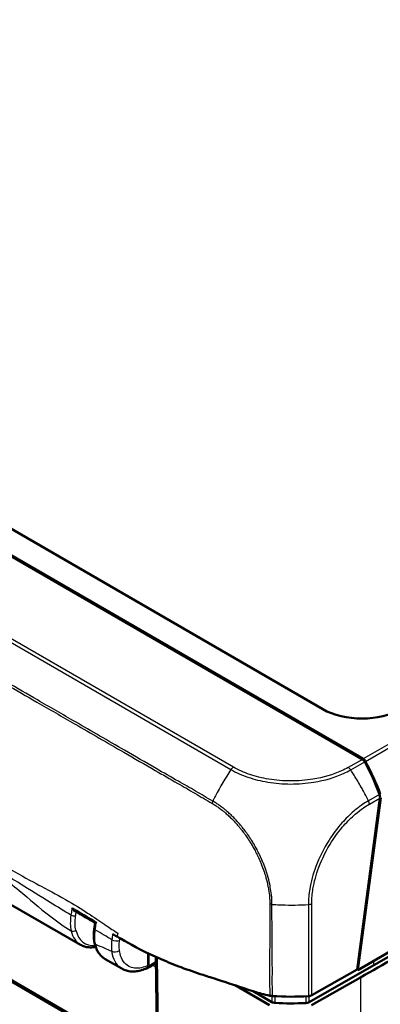
# Model space of a CAD drawing. Units: millimetres. Extents: x 1 to 840, y 1 to 593.
# Drawn here: x 76 to 92, y 45 to 90 of the extents above; entities that cross this region are included whole.
import ezdxf

# ---------------------------------------------------------------- set-up
doc = ezdxf.new("R2010")
doc.units = ezdxf.units.MM
doc.layers.add('Sichtbar (ISO)', color=7, linetype='Continuous', lineweight=50)
doc.layers.add('Sichtbar schmal (ISO)', color=1, linetype='Continuous', lineweight=25)

msp = doc.modelspace()

# ---------------------------------------------------------------- linework, layer by layer
at = {"layer": 'Sichtbar (ISO)'}
for p, q in [((163.9035766, 88.8228093), (91.4063652, 46.9665247)), ((162.832762, 88.00045), (92.1236265, 47.1765116)), ((89.8271808, 58.664891), (53.3322205, 79.7352661)), ((71.8377294, 67.8283266), (91.1752984, 56.663776)), ((71.8620955, 67.8550837), (91.4617211, 56.5392346)), ((52.2110191, 60.0999604), (82.4136357, 42.6624715)), ((91.1752984, 56.663776), (91.610909, 56.4122761)), ((91.4561591, 56.501621), (91.4617211, 56.5392346)), ((91.4617211, 56.5392346), (91.6461963, 56.4327278)), ((91.3184168, 55.5701101), (91.3184276, 55.5701835)), ((91.3769354, 46.9907145), (92.3977132, 54.6742023)), ((92.4330539, 54.6945043), (91.4063652, 46.9665247)), ((75.8174622, 49.9094301), (78.954637, 48.0981814)), ((88.852562, 49.8860116), (88.8527881, 49.885881)), ((81.9892556, 47.1699256), (81.9891515, 47.7160683)), ((82.0069333, 47.160044), (82.0068288, 47.7076547)), ((80.0601029, 47.4599404), (80.8079021, 47.0281983)), ((82.3396981, 47.5540202), (82.4276764, 41.7335711)), ((92.1236265, 47.1765116), (89.2179761, 45.5279602)), ((89.3384238, 45.8338378), (91.3769354, 46.9907145)), ((91.4063652, 46.9665247), (91.3706478, 46.9871462)), ((91.5215623, 46.6325582), (89.3300981, 45.3892079)), ((87.4313249, 45.3939913), (85.8964526, 46.2801503)), ((87.5455399, 45.5321734), (86.6983861, 46.0212779))]:
    msp.add_line(p, q, dxfattribs=at)
for centre, major_axis, ratio, start_param, end_param in [((91.5925251, 59.6897117), (2.5, 0), 0.5789338335, 3.9283603449, 5.4964176159), ((91.5794706, 56.1903103), (-0.08393, 0.2377971), 0.6675180457, 4.9474996618, 5.6208097598), ((91.6150258, 56.2106074), (0.084086, -0.2379349), 0.6665317138, 1.8053837699, 2.4795404073), ((87.6700126, 53.0036469), (2.517557, -7.133922), 0.6675120397, 1.5920007794, 1.8059717112), ((87.7086592, 53.0259179), (2.5225789, -7.1380464), 0.6665317138, 1.5916273642, 1.8053837699), ((92.2206173, 54.7739895), (-0.08393, 0.2377971), 0.6675180457, 4.0602550486, 4.7335286497), ((-83.6989642, 149.5930853), (-250, 0), 0.5773942375, 2.3474297677, 2.356156414), ((88.4208341, 50.1005639), (7.5, 0), 0.5773502692, 4.5983345524, 4.8149613677), ((88.4129397, 49.655971), (-7.25, 0), 0.5773502692, 1.4719742848, 1.6608917167), ((89.1631795, 45.9367876), (0.2500001, -0.0000029), 0.5774014945, 4.8149726013, 5.4891619901)]:
    msp.add_ellipse(centre, major_axis=major_axis, ratio=ratio, start_param=start_param, end_param=end_param, dxfattribs=at)
for points, knots in [([(78.5787929, 49.7571301), (78.579024, 49.7566021), (78.5792563, 49.7560746), (78.5886666, 49.7348284), (78.5996867, 49.7145938), (78.6241725, 49.6778006), (78.6376547, 49.6608609), (78.665941, 49.6323576), (78.6807409, 49.6203127), (78.6961845, 49.6113666)], [-0.057327033364, -0.057327033364, -0.057327033364, -0.057327033364, -0.056983070648, -0.056983070648, -0.043463299872, -0.043463299872, -0.030622306876, -0.030622306876, -0.018763416402, -0.018763416402, -0.018763416402, -0.018763416402]), ([(78.6961845, 49.6113668), (78.7575848, 49.5757926), (78.8189208, 49.5401638), (78.9414642, 49.4687919), (79.0026716, 49.4330486), (79.1249638, 49.3614468), (79.1860487, 49.3255883), (79.3081091, 49.2537604), (79.3690847, 49.217791), (79.4906599, 49.1459221), (79.55126, 49.110023), (79.6118313, 49.0740825)], [8.39617163918, 8.39617163918, 8.39617163918, 8.39617163918, 8.44842428203, 8.44842428203, 8.50067692489, 8.50067692489, 8.55292956775, 8.55292956775, 8.6051822106, 8.6051822106, 8.6571878522, 8.6571878522, 8.6571878522, 8.6571878522]), ([(79.6119807, 49.0750748), (79.6095121, 49.0586817), (79.6070418, 49.0422881), (79.6020976, 49.0094961), (79.5996236, 48.9930977), (79.5946736, 48.9602888), (79.5921987, 48.9438844), (79.5872487, 48.9110754), (79.5847737, 48.894671), (79.5798237, 48.861862), (79.5773487, 48.8454576), (79.5748737, 48.8290531)], [0.066258197727, 0.066258197727, 0.066258197727, 0.066258197727, 0.07747601604, 0.07747601604, 0.088693834353, 0.088693834353, 0.099911652666, 0.099911652666, 0.11112947098, 0.11112947098, 0.122347289293, 0.122347289293, 0.122347289293, 0.122347289293]), ([(79.6119789, 49.075074), (79.6121751, 49.0763771), (79.6136794, 49.0782512), (79.6202608, 49.0842098), (79.626984, 49.0889923), (79.6446556, 49.1002565), (79.6559153, 49.1068874), (79.6691565, 49.1142675), (79.6694939, 49.1144553), (79.6698325, 49.1146435)], [-0.033779934888, -0.033779934888, -0.033779934888, -0.033779934888, -0.02587595237, -0.02587595237, -0.01324590516, -0.01324590516, 0, 0, 0.000345142704, 0.000345142704, 0.000345142704, 0.000345142704]), ([(79.5748737, 48.8290531), (79.567984, 48.7833879), (79.5625039, 48.7380061), (79.5544646, 48.6481915), (79.5519057, 48.6037595), (79.5497695, 48.5162139), (79.5501873, 48.4731396), (79.5540548, 48.3882396), (79.5575084, 48.3464578), (79.5675068, 48.2645883), (79.5740516, 48.2245009), (79.5821485, 48.1854289)], [0, 0, 0, 0, 0.0292506625, 0.0292506625, 0.058501325, 0.058501325, 0.08775198751, 0.08775198751, 0.11700265001, 0.11700265001, 0.14625331251, 0.14625331251, 0.14625331251, 0.14625331251]), ([(79.5821485, 48.1854289), (79.5953749, 48.1216046), (79.6123181, 48.0600844), (79.6537734, 47.9424917), (79.678289, 47.8864168), (79.734944, 47.7806792), (79.7670899, 47.7310171), (79.8388244, 47.6392447), (79.8784189, 47.5971413), (79.9644305, 47.5217029), (80.0108453, 47.4883793), (80.0601029, 47.4599404)], [0.20915795085, 0.20915795085, 0.20915795085, 0.20915795085, 0.32440599336, 0.32440599336, 0.43965403587, 0.43965403587, 0.55490207838, 0.55490207838, 0.67015012089, 0.67015012089, 0.7853981634, 0.7853981634, 0.7853981634, 0.7853981634]), ([(84.4567868, 46.7450205), (84.1098974, 46.8585478), (83.8084763, 46.9619955), (83.1704613, 47.2020578), (82.8656236, 47.3250497), (81.8445247, 47.7657971), (81.3416486, 48.0375635), (80.9295282, 48.2727557)], [-0.63448882716, -0.63448882716, -0.63448882716, -0.63448882716, -0.4843831375, -0.4843831375, -0.34692386042, -0.34692386042, -0.000001, -0.000001, -0.000001, -0.000001]), ([(79.6319773, 48.0043307), (79.6108964, 48.000171), (79.5898717, 47.9965693), (79.4860214, 47.981542), (79.4041967, 47.978475), (79.2584503, 47.9904355), (79.1938378, 48.0025288), (79.0697812, 48.0403109), (79.0103587, 48.0660105), (78.954637, 48.0981814)], [5.03561233671, 5.03561233671, 5.03561233671, 5.03561233671, 5.0756598595, 5.0756598595, 5.23408229682, 5.23408229682, 5.3659347203, 5.3659347203, 5.49778714378, 5.49778714378, 5.49778714378, 5.49778714378]), ([(81.9498901, 47.0421782), (82.0712223, 47.10161), (82.190751, 47.1762331), (82.319102, 47.2730931), (82.3314003, 47.2825505), (82.3436563, 47.2921515)], [-1.6544632104, -1.6544632104, -1.6544632104, -1.6544632104, -1.42829032428, -1.42829032428, -1.40423661746, -1.40423661746, -1.40423661746, -1.40423661746]), ([(81.9312891, 47.0517395), (81.854668, 47.0154998), (81.7773771, 46.9851472), (81.6223211, 46.9374056), (81.5445435, 46.9200155), (81.3896152, 46.8995834), (81.3124461, 46.8965543), (81.1605647, 46.9063012), (81.0858498, 46.9191114), (80.9418536, 46.9613668), (80.8726125, 46.9908378), (80.8079021, 47.0281984)], [4.79465832605, 4.79465832605, 4.79465832605, 4.79465832605, 4.93528409127, 4.93528409127, 5.0759098565, 5.0759098565, 5.21653562172, 5.21653562172, 5.35716138694, 5.35716138694, 5.49778715217, 5.49778715217, 5.49778715217, 5.49778715217]), ([(82.0069333, 47.160044), (82.0069384, 47.1332503), (82.0024121, 47.1093238), (81.9848135, 47.0699752), (81.9719265, 47.0549057), (81.9394481, 47.0357075), (81.9201936, 47.0317215), (81.8970457, 47.0337419), (81.8951113, 47.0339572), (81.8931642, 47.0342198)], [0, 0, 0, 0, 0.019691406388, 0.019691406388, 0.039338354857, 0.039338354857, 0.058909997855, 0.058909997855, 0.06068103705, 0.06068103705, 0.06068103705, 0.06068103705]), ([(81.9892556, 47.1699256), (81.9892608, 47.1431474), (81.9847379, 47.1192359), (81.9671513, 47.0799449), (81.9542845, 47.06491), (81.9358441, 47.0540225), (81.9335932, 47.0528293), (81.9312891, 47.0517395)], [0, 0, 0, 0, 0.019680025408, 0.019680025408, 0.039291494118, 0.039291494118, 0.041941288186, 0.041941288186, 0.041941288186, 0.041941288186]), ([(87.0753156, 45.9003931), (86.980238, 45.930891), (86.8717103, 45.9656054), (86.4609443, 46.0975332), (86.2876842, 46.1537973), (85.9282721, 46.2698802), (85.4546544, 46.4228667), (84.8326079, 46.6233691), (84.6861543, 46.6699549), (84.4567868, 46.7450205)], [-1.0613572369, -1.0613572369, -1.0613572369, -1.0613572369, -0.7990802947, -0.7990802947, -0.2409484325, -0.2409484325, -0.1491985558, -0.1491985558, -0.000001, -0.000001, -0.000001, -0.000001]), ([(87.4485857, 45.8160893), (87.4675577, 45.811631), (87.4870342, 45.8079244), (87.5267362, 45.8020635), (87.5469165, 45.7999171), (87.5672793, 45.7985704)], [-0.024587574543, -0.024587574543, -0.024587574543, -0.024587574543, -0.012297548435, -0.012297548435, 0, 0, 0, 0]), ([(87.6976455, 45.4906037), (87.6691091, 45.4922372), (87.6412711, 45.4966933), (87.5894329, 45.5108605), (87.5658171, 45.5204664), (87.5455399, 45.5321734)], [0, 0, 0, 0, 0.017205792162, 0.017205792162, 0.034411583863, 0.034411583863, 0.034411583863, 0.034411583863]), ([(89.2179761, 45.5279602), (89.1975227, 45.5163558), (89.1737626, 45.5068693), (89.1217122, 45.4929638), (89.093808, 45.4886481), (89.065248, 45.4871585)], [0, 0, 0, 0, 0.017205789127, 0.017205789127, 0.034411583863, 0.034411583863, 0.034411583863, 0.034411583863])]:
    msp.add_open_spline(points, degree=3, knots=knots, dxfattribs=at)
for points in [[(80.5712281, 48.4796744), (80.5135854, 48.5131918), (80.4551602, 48.5472376), (80.3957232, 48.5819253)], [(80.5712281, 48.4796744), (80.5752972, 48.4773083), (80.5793658, 48.4749429), (80.5834337, 48.4725783)], [(80.5834337, 48.4725783), (80.5893009, 48.4691678), (80.595167, 48.4657587), (80.6010315, 48.4623514)], [(80.9295282, 48.2727557), (80.8338958, 48.327332), (80.7240733, 48.3908624), (80.6010315, 48.4623514)], [(87.0753156, 45.9003931), (87.1940638, 45.8741965), (87.3297863, 45.844006), (87.4485857, 45.8160893)]]:
    msp.add_open_spline(points, degree=3, dxfattribs=at)
at = {"layer": 'Sichtbar schmal (ISO)'}
for p, q in [((161.6497676, 96.8493086), (91.6461963, 56.4327278)), ((91.7497281, 56.3204242), (161.7669375, 96.744879)), ((48.7153991, 77.3105487), (85.7048579, 55.9546747)), ((85.8152088, 56.0630413), (48.826874, 77.4182663)), ((82.4123735, 42.7459777), (52.2627891, 60.1528484)), ((91.610909, 56.4122761), (90.9742437, 56.0509618)), ((91.0824768, 55.9416304), (91.7142859, 56.3001888)), ((92.3775415, 54.8350284), (91.880328, 54.5528545)), ((91.9196391, 54.4028902), (92.3977132, 54.6742023)), ((89.1837032, 49.9001988), (89.1887787, 45.7931957)), ((89.3384238, 45.8338378), (89.3333491, 49.9401937)), ((82.5008779, 41.63351), (82.4118735, 47.5218425)), ((92.1236265, 47.1765116), (92.1221038, 47.3797566)), ((82.192438, 47.1824899), (82.3466598, 47.0934499)), ((91.5215623, 46.6325582), (91.5215623, 40.059759))]:
    msp.add_line(p, q, dxfattribs=at)
for centre, major_axis, ratio, start_param, end_param in [((88.9944333, 53.0940433), (-3.7152961, -6.5151862), 0.57369355, 4.5980837532, 4.7813388977), ((85.8152088, 55.8589171), (0.125, 0.2165064), 0.5773502692, 0.7853981634, 1.4595548008), ((90.9740921, 55.8469267), (-0.1216284, 0.2184183), 0.5668275682, 4.8357850815, 5.5066573054), ((87.8033075, 53.0792932), (-3.7002826, 6.5234846), 0.5724898196, 4.8190278563, 4.8290022781), ((87.8033075, 53.0792932), (-3.7002826, 6.5234846), 0.5724898196, 4.8059153665, 4.8190278563), ((87.8033075, 53.0792932), (-3.7002826, 6.5234846), 0.5724898196, 4.7913758036, 4.8059153665), ((87.8033075, 53.0792932), (-3.7002826, 6.5234846), 0.5724898196, 4.7085139785, 4.7913758036), ((88.9944333, 53.0940433), (-3.7152961, -6.5151862), 0.57369355, 4.7813388977, 4.7943319862), ((87.8033075, 53.0792932), (-3.7002826, 6.5234846), 0.5724898196, 4.7041950169, 4.7085139785), ((87.8033075, 53.0792932), (-3.7002826, 6.5234846), 0.5724898196, 4.6908574228, 4.7041950169), ((87.8033075, 53.0792932), (-3.7002826, 6.5234846), 0.5724898196, 4.6518971447, 4.6908574228), ((87.8033075, 53.0792932), (-3.7002826, 6.5234846), 0.5724898196, 4.6149267751, 4.6518971447), ((88.9944333, 53.0940433), (-3.7152961, -6.5151862), 0.57369355, 4.8012179599, 4.8162278969), ((88.9944333, 53.0940433), (-3.7152961, -6.5151862), 0.57369355, 4.7943319862, 4.8012179599), ((91.7443974, 54.5037298), (0.123392, -0.2174268), 0.5723669551, 0.8005155265, 1.47258266), ((88.4158247, 54.1540941), (-7.5000058, 0.0295687), 0.5699002027, 1.4571682584, 1.5034539976), ((88.4158247, 54.1540941), (-7.5000058, 0.0295687), 0.5699002027, 1.5164717147, 1.675701772), ((89.1582764, 50.0399282), (0.2499923, -0.0019575), 0.5602854051, 4.8214666452, 5.4926099334), ((88.4158247, 54.1540941), (-7.5000058, 0.0295687), 0.5699002027, 1.5034539976, 1.5164717147), ((78.6298096, 49.4605349), (-0.1481315, 0.0236018), 0.4487838615, 0.8700937716, 2.4465696916), ((78.6400127, 48.8073106), (-0.1459458, -0.0346384), 0.6983923372, 0.6356771239, 2.2149540296), ((80.0704738, 50.052029), (-1.1113571, -1.956413), 0.5726288654, 5.7318143684, 6.2791786609), ((80.1774614, 49.9913284), (1.0363643, 1.8265036), 0.5722902055, 2.5899405316, 3.5263676352), ((79.7231951, 48.8066753), (-0.1483214, 0.0223778), 0.4611019824, 0, 0.8576599328), ((79.7290279, 48.2158668), (-0.1468793, -0.0304379), 0.6835991266, 0, 0.6554996425), ((81.1942661, 49.4032072), (1.1388482, 1.9405397), 0.5820333658, 2.5694917719, 3.1457319844), ((80.535233, 48.3889574), (-0.247603, 0.0345366), 0.4710900735, 0.8554108143, 2.4204882437), ((80.5295192, 47.9387499), (-0.2477575, -0.0334098), 0.6527401912, 0.7026033639, 2.2647611313), ((82.135381, 48.8616359), (-0.9870107, -1.7395289), 0.5722913154, 0.6893528539, 0.9293992652)]:
    msp.add_ellipse(centre, major_axis=major_axis, ratio=ratio, start_param=start_param, end_param=end_param, dxfattribs=at)
for points, knots in [([(47.8573018, 75.8026558), (47.8575762, 75.8024928), (47.8578505, 75.8023299), (48.2431952, 75.5735237), (48.6310669, 75.3673565), (49.476693, 74.8773021), (49.9397407, 74.6036349), (51.1070207, 73.9303536), (51.8099334, 73.5246539), (53.5829819, 72.5006704), (54.6530122, 71.882376), (55.7946635, 71.2230402), (55.8677857, 71.1808104), (57.4946779, 70.2412488), (59.0487454, 69.3438986), (61.7986801, 67.7561272), (62.9940026, 67.0659925), (64.9122179, 65.9584856), (65.6350188, 65.5411675), (67.0295376, 64.7360417), (67.701245, 64.3482391), (69.4455339, 63.3411953), (70.518005, 62.7220178), (72.4158487, 61.6263509), (73.2411948, 61.1498716), (74.5802676, 60.3768583), (75.0940766, 60.0802601), (76.0698664, 59.5170088), (76.5318777, 59.2503355), (77.5594244, 58.6572641), (78.1251078, 58.3308154), (79.4271521, 57.5795218), (80.1634288, 57.1547156), (81.3697923, 56.4581647), (81.8406533, 56.1861544), (82.6463382, 55.7205449), (82.9821321, 55.5277288), (83.5769884, 55.1903153), (83.8344014, 55.0431303), (84.3441307, 54.7423394), (84.596554, 54.5870424), (84.857333, 54.4406537)], [-12.6089874068, -12.6089874068, -12.6089874068, -12.6089874068, -12.6087551669, -12.6087551669, -12.2827735338, -12.2827735338, -11.8891446492, -11.8891446492, -11.2917801682, -11.2917801682, -10.3849521938, -10.3849521938, -10.3228928713, -10.3228928713, -9.0041536152, -9.0041536152, -7.9897388029, -7.9897388029, -7.376445669, -7.376445669, -6.8065117892, -6.8065117892, -5.8963371634, -5.8963371634, -5.1962028358, -5.1962028358, -4.760151296, -4.760151296, -4.3679233792, -4.3679233792, -3.888053355, -3.888053355, -3.2639891951, -3.2639891951, -2.8637304028, -2.8637304028, -2.5799882085, -2.5799882085, -2.3618066045, -2.3618066045, -2.1443588139, -2.1443588139, -2.1443588139, -2.1443588139]), ([(84.8919788, 54.5391697), (84.6323545, 54.6832001), (84.3790051, 54.8380352), (83.8676402, 55.1378148), (83.6095073, 55.2844684), (83.0141804, 55.6202513), (82.678786, 55.8121062), (81.8729258, 56.2767227), (81.402039, 56.5485667), (80.1957028, 57.2451683), (79.459526, 57.6704363), (78.1576355, 58.4224337), (77.5920129, 58.7491589), (76.5645483, 59.3426242), (76.1025672, 59.6094434), (75.1268308, 60.1729526), (74.6130437, 60.4696573), (73.2740168, 61.2428943), (72.4486881, 61.7194589), (70.5508721, 62.8152629), (69.4784079, 63.4344757), (67.7341255, 64.4415539), (67.0624194, 64.8293636), (65.6679007, 65.6344894), (64.9450979, 66.0517997), (63.0268733, 67.1592668), (61.8315411, 67.8493597), (59.0815533, 69.4368948), (57.5274346, 70.3340129), (55.9004112, 71.2729905), (55.8272829, 71.3151933), (54.685534, 71.9740955), (53.6153397, 72.5916356), (51.8421589, 73.6149844), (51.1392428, 74.0206375), (49.9723271, 74.6952944), (49.5104347, 74.9695894), (48.6641827, 75.4630663), (48.2746795, 75.6714294), (47.8928788, 75.9006004), (47.8926134, 75.9007597), (47.892348, 75.900919)], [2.143900182, 2.143900182, 2.143900182, 2.143900182, 2.3618066045, 2.3618066045, 2.5799882085, 2.5799882085, 2.8637304028, 2.8637304028, 3.2639891951, 3.2639891951, 3.888053355, 3.888053355, 4.3679233792, 4.3679233792, 4.760151296, 4.760151296, 5.1962028358, 5.1962028358, 5.8963371634, 5.8963371634, 6.8065117892, 6.8065117892, 7.376445669, 7.376445669, 7.9897388029, 7.9897388029, 9.0041536152, 9.0041536152, 10.3228928713, 10.3228928713, 10.3849521938, 10.3849521938, 11.2917801682, 11.2917801682, 11.8891446492, 11.8891446492, 12.2827735338, 12.2827735338, 12.6087551669, 12.6087551669, 12.6089819287, 12.6089819287, 12.6089819287, 12.6089819287]), ([(48.9800004, 66.8906735), (49.3711152, 66.685387), (49.7969985, 66.4971405), (50.8336568, 65.9696053), (51.2596061, 65.7304385), (52.3595529, 65.069212), (52.8755309, 64.7282849), (54.155864, 63.982835), (54.6745934, 63.6931453), (56.2551372, 62.7926539), (57.365123, 62.1569424), (59.4566359, 60.9565508), (60.5731072, 60.3143888), (65.2144876, 57.6414964), (70.577344, 54.5436422), (74.819839, 52.0636298), (75.4126737, 51.7095046), (76.4346368, 51.1251305), (76.9512511, 50.8493865), (77.644762, 50.4793422), (77.9994249, 50.2896927), (79.1455934, 49.6211465), (79.6851602, 49.2487757), (80.2679807, 48.8536741), (80.4575426, 48.7259453), (80.6230063, 48.6214779)], [-3.8094700256, -3.8094700256, -3.8094700256, -3.8094700256, -3.6009359809, -3.6009359809, -3.4180522144, -3.4180522144, -3.1750615397, -3.1750615397, -3.0111959187, -3.0111959187, -2.6743708835, -2.6743708835, -2.3342660235, -2.3342660235, -1.1637669006, -1.1637669006, -0.9729356497, -0.9729356497, -0.8368858896, -0.8368858896, -0.5738774523, -0.5738774523, -0.1422431483, -0.1422431483, 0, 0, 0, 0]), ([(85.705503, 55.9555475), (85.7055594, 55.9555171), (85.7056158, 55.9554867), (85.7056722, 55.9554563), (85.8200236, 55.8938323), (85.9492541, 55.8241363), (86.2073785, 55.709246), (86.337735, 55.658599), (86.7513865, 55.5177423), (87.0495751, 55.4438788), (87.6955347, 55.3373273), (88.0419796, 55.3085956), (88.7383217, 55.3067271), (89.0926252, 55.3348877), (89.9133822, 55.4678151), (90.3667088, 55.60071), (90.871549, 55.8301026), (90.9833569, 55.8910065), (91.0819856, 55.9422287)], [-1.1404013522, -1.1404013522, -1.1404013522, -1.1404013522, -1.1403536679, -1.1403536679, -1.1403536679, -1.04368892, -1.04368892, -0.9539767528, -0.9539767528, -0.7689903538, -0.7689903538, -0.5706705652, -0.5706705652, -0.3697498755, -0.3697498755, -0.0829718421, -0.0829718421, 0, 0, 0, 0]), ([(90.9740921, 56.0510508), (90.8745586, 55.9956246), (90.7721854, 55.941813), (90.2862996, 55.7228637), (89.8516927, 55.5957498), (89.0646444, 55.4694769), (88.7247294, 55.4436958), (88.0565921, 55.4451685), (87.7249375, 55.4722257), (87.1047228, 55.573632), (86.8187985, 55.643848), (86.4216688, 55.7781171), (86.2964011, 55.8265851), (86.0491582, 55.9358603), (85.9302042, 55.9983399), (85.815361, 56.0631312)], [0, 0, 0, 0, 0.0829718421, 0.0829718421, 0.3697498755, 0.3697498755, 0.5706705652, 0.5706705652, 0.7689903538, 0.7689903538, 0.9539767528, 0.9539767528, 1.04368892, 1.04368892, 1.1400303203, 1.1400303203, 1.1400303203, 1.1400303203]), ([(84.857264, 54.4402718), (84.8575249, 54.4401175), (84.8577859, 54.4399632), (84.9067473, 54.4110382), (84.956056, 54.3839655), (85.0538662, 54.3222018), (85.1025655, 54.2886895), (85.203299, 54.2160527), (85.2552947, 54.1765719), (85.34699, 54.1039242), (85.3867607, 54.0714009), (85.436945, 54.0290938), (85.4475002, 54.0201231), (85.485243, 53.9877827), (85.5123532, 53.9640633), (85.5906453, 53.8940566), (85.6414966, 53.8466908), (85.7451824, 53.7460282), (85.7979467, 53.6925471), (85.9021859, 53.5822682), (85.9536626, 53.5254524), (86.0271239, 53.4408604), (86.0497629, 53.4142927), (86.0996566, 53.3546337), (86.1268243, 53.3214006), (86.2025335, 53.2266782), (86.250418, 53.1642679), (86.3278874, 53.0591651), (86.3580591, 53.0171381), (86.4389569, 52.9014421), (86.4887732, 52.8268623), (86.5706028, 52.6985653), (86.6033885, 52.6454684), (86.6515554, 52.5648504), (86.6675037, 52.537706), (86.7195944, 52.4475305), (86.7548818, 52.3839877), (86.8266845, 52.2492702), (86.8629473, 52.1779798), (86.9025752, 52.0962728), (86.9073594, 52.0863421), (86.9547322, 51.9873461), (86.995113, 51.8975514), (87.0565396, 51.7518995), (87.0790292, 51.6963278), (87.140154, 51.5386313), (87.176651, 51.4362927), (87.2242367, 51.2896018), (87.2380357, 51.2451329), (87.2887574, 51.0737889), (87.321018, 50.9471679), (87.3582396, 50.7752429), (87.3675787, 50.7290848), (87.4006847, 50.553737), (87.4201484, 50.4260078), (87.4398283, 50.2377574), (87.4446356, 50.1751735), (87.4511127, 50.0515466), (87.4522391, 49.9906722), (87.4510987, 49.9309066), (87.4510974, 49.9308349), (87.451096, 49.9307632), (87.4510946, 49.9306915)], [-2.1443571719, -2.1443571719, -2.1443571719, -2.1443571719, -2.1441384075, -2.1441384075, -2.1033175963, -2.1033175963, -2.0622901738, -2.0622901738, -2.0181433802, -2.0181433802, -1.9841843081, -1.9841843081, -1.9751261672, -1.9751261672, -1.9517525635, -1.9517525635, -1.9073174331, -1.9073174331, -1.8600965934, -1.8600965934, -1.8127359461, -1.8127359461, -1.7914126703, -1.7914126703, -1.7653703772, -1.7653703772, -1.7180723842, -1.7180723842, -1.6871715575, -1.6871715575, -1.6339285445, -1.6339285445, -1.5970208937, -1.5970208937, -1.5784186822, -1.5784186822, -1.535493355, -1.535493355, -1.488164479, -1.488164479, -1.4816233963, -1.4816233963, -1.4230178258, -1.4230178258, -1.3870437887, -1.3870437887, -1.3211119083, -1.3211119083, -1.292405193, -1.292405193, -1.2103910385, -1.2103910385, -1.1801609885, -1.1801609885, -1.0950352916, -1.0950352916, -1.0518767222, -1.0518767222, -1.0087181528, -1.0087181528, -1.0087181528, -1.0086663829, -1.0086663829, -1.0086663829, -1.0086663829]), ([(87.5261448, 50.3394763), (87.5136475, 50.4523384), (87.4962304, 50.5669105), (87.4662946, 50.7299935), (87.4569781, 50.777282), (87.4197161, 50.9535683), (87.3872481, 51.0836094), (87.3360124, 51.259771), (87.3220588, 51.3055032), (87.2738765, 51.4563481), (87.2368201, 51.5615556), (87.1745666, 51.7236509), (87.1516236, 51.7807811), (87.0889103, 51.9304876), (87.0476025, 52.0228295), (86.9991543, 52.1246428), (86.9942615, 52.1348566), (86.9537274, 52.2189048), (86.9166343, 52.292265), (86.8431305, 52.4308995), (86.806994, 52.4962629), (86.7535589, 52.5889944), (86.7371884, 52.6169034), (86.6877157, 52.6997727), (86.6540011, 52.7543266), (86.5697796, 52.8860879), (86.5184462, 52.9626341), (86.4350702, 53.0813451), (86.4039716, 53.1244597), (86.3241331, 53.2322761), (86.2747838, 53.2962971), (86.1967842, 53.3934784), (86.1688005, 53.4275778), (86.1174188, 53.4887995), (86.0941064, 53.5160696), (86.0184738, 53.6029006), (85.9654998, 53.6612215), (85.8582447, 53.7743624), (85.803955, 53.8292036), (85.6972551, 53.9323282), (85.6449227, 53.9808063), (85.5643752, 54.0523427), (85.5364956, 54.0765429), (85.4976951, 54.1095059), (85.4868455, 54.1186456), (85.4352681, 54.1617355), (85.3944011, 54.1948238), (85.3001408, 54.268754), (85.2466109, 54.3089021), (85.1428864, 54.3831307), (85.0926058, 54.417591), (84.9902823, 54.4812859), (84.9384754, 54.5092274), (84.8923408, 54.5383426), (84.8920959, 54.5384973), (84.8918502, 54.5386526)], [1.1056126715, 1.1056126715, 1.1056126715, 1.1056126715, 1.1801609885, 1.1801609885, 1.2103910385, 1.2103910385, 1.292405193, 1.292405193, 1.3211119083, 1.3211119083, 1.3870437887, 1.3870437887, 1.4230178258, 1.4230178258, 1.4816233963, 1.4816233963, 1.488164479, 1.488164479, 1.535493355, 1.535493355, 1.5784186822, 1.5784186822, 1.5970208937, 1.5970208937, 1.6339285445, 1.6339285445, 1.6871715575, 1.6871715575, 1.7180723842, 1.7180723842, 1.7653703772, 1.7653703772, 1.7914126703, 1.7914126703, 1.8127359461, 1.8127359461, 1.8600965934, 1.8600965934, 1.9073174331, 1.9073174331, 1.9517525635, 1.9517525635, 1.9751261672, 1.9751261672, 1.9841843081, 1.9841843081, 2.0181433802, 2.0181433802, 2.0622901738, 2.0622901738, 2.1033175963, 2.1033175963, 2.1441384075, 2.1441384075, 2.1443571719, 2.1443571719, 2.1443571719, 2.1443571719]), ([(91.880393, 54.5527219), (91.8803719, 54.55271), (91.8803508, 54.5526982), (91.8803296, 54.5526864), (91.7918288, 54.5031359), (91.6988523, 54.4437157), (91.4787111, 54.2928422), (91.3508337, 54.1947011), (91.0401152, 53.9296985), (90.86156, 53.7537747), (90.4836829, 53.3269908), (90.2880572, 53.0666203), (89.8734228, 52.4178784), (89.6716596, 52.0138631), (89.3904741, 51.2627294), (89.2981531, 50.9215462), (89.2256373, 50.4825892), (89.2118224, 50.3745842), (89.1907466, 50.1427094), (89.1881624, 50.0141399), (89.1844001, 49.9004804), (89.1843991, 49.9004502), (89.1843981, 49.90042), (89.1843971, 49.9003897)], [-1.1389042402, -1.1389042402, -1.1389042402, -1.1389042402, -1.1388867586, -1.1388867586, -1.1388867586, -1.0656278601, -1.0656278601, -0.9619008363, -0.9619008363, -0.8092281335, -0.8092281335, -0.623416482, -0.623416482, -0.3679281929, -0.3679281929, -0.1545385564, -0.1545385564, -0.083952279, -0.083952279, 0, 0, 0, 0.0000223215, 0.0000223215, 0.0000223215, 0.0000223215]), ([(89.333518, 49.9390886), (89.3344255, 50.0549811), (89.3380683, 50.172537), (89.3588996, 50.3952434), (89.3724566, 50.4986615), (89.4429576, 50.9198562), (89.5315582, 51.2471702), (89.802049, 51.9667372), (89.9968295, 52.3541323), (90.3935066, 52.9766164), (90.5810697, 53.2261385), (90.9428105, 53.6364704), (91.1134839, 53.8056633), (91.4111451, 54.0605551), (91.5340124, 54.1551628), (91.7446258, 54.2991783), (91.8320801, 54.3537058), (91.9191581, 54.4027457), (91.9193182, 54.4028359), (91.9194783, 54.4029261), (91.9196384, 54.4030162)], [0, 0, 0, 0, 0.083952279, 0.083952279, 0.1545385564, 0.1545385564, 0.3679281929, 0.3679281929, 0.623416482, 0.623416482, 0.8092281335, 0.8092281335, 0.9619008363, 0.9619008363, 1.0656278601, 1.0656278601, 1.1388867586, 1.1388867586, 1.1388867586, 1.1390214717, 1.1390214717, 1.1390214717, 1.1390214717]), ([(78.5262045, 49.4249364), (78.2184868, 49.6112625), (77.9092618, 49.8002322), (77.1482836, 50.2698255), (76.6946565, 50.5551522), (75.9590079, 51.0102146), (75.6765128, 51.1805814), (75.3926022, 51.3489872), (75.3890515, 51.3510933), (75.3855008, 51.3531993)], [-1.11171590995, -1.11171590995, -1.11171590995, -1.11171590995, -0.84704677476, -0.84704677476, -0.46447695015, -0.46447695015, -0.2261286001, -0.2261286001, -0.2231099624, -0.2231099624, -0.2231099624, -0.2231099624]), ([(75.3567532, 51.1419426), (75.3601679, 51.1398175), (75.3635826, 51.1376922), (75.6468369, 50.9613778), (75.9242312, 50.7664695), (76.6487241, 50.1635949), (77.1070427, 49.7506594), (77.8953037, 49.1449859), (78.2193483, 48.9182449), (78.5369374, 48.7189214)], [0.22322018643, 0.22322018643, 0.22322018643, 0.22322018643, 0.2261286001, 0.2261286001, 0.46447695015, 0.46447695015, 0.84704677476, 0.84704677476, 1.11275226928, 1.11275226928, 1.11275226928, 1.11275226928]), ([(87.5486161, 49.910742), (87.5500499, 49.9704088), (87.548858, 50.0356705), (87.5419291, 50.1622039), (87.5375346, 50.2264829), (87.5295887, 50.3074763), (87.527918, 50.3234627), (87.5261448, 50.3394763)], [1.008769569066, 1.008769569066, 1.008769569066, 1.008769569066, 1.051876722215, 1.051876722215, 1.095035291607, 1.095035291607, 1.105612671542, 1.105612671542, 1.105612671542, 1.105612671542]), ([(87.5672793, 45.7985704), (87.5763568, 45.9323735), (87.5711341, 46.0673148), (87.5619997, 46.4001014), (87.5642508, 46.5977864), (87.567292, 47.0492703), (87.5633338, 47.3033512), (87.5610232, 47.6495254), (87.5605077, 47.7417978), (87.5599132, 47.8340753), (87.5585647, 48.043414), (87.5565822, 48.2527862), (87.5533378, 48.5988432), (87.5523792, 48.7354693), (87.551008, 49.0371025), (87.5504308, 49.2021679), (87.5476426, 49.5485276), (87.5448554, 49.7296924), (87.5487032, 49.910735)], [0.00997549499, 0.00997549499, 0.00997549499, 0.00997549499, 0.10789707975, 0.10789707975, 0.25198482626, 0.25198482626, 0.437080554, 0.437080554, 0.50435846251, 0.50435846251, 0.50435846251, 0.65698377187, 0.65698377187, 0.75653769377, 0.75653769377, 0.87676366172, 0.87676366172, 1.0086616966, 1.0086616966, 1.0086616966, 1.0086616966]), ([(78.5787929, 49.7571301), (78.5749459, 49.7328513), (78.571103, 49.7085831), (78.5535673, 49.5978334), (78.5398851, 49.511381), (78.5262045, 49.4249364)], [-0.075219044246, -0.075219044246, -0.075219044246, -0.075219044246, -0.058738565963, -0.058738565963, 0, 0, 0, 0]), ([(78.5787929, 49.7571301), (78.5980663, 49.7459515), (78.6173332, 49.7347679), (78.6529584, 49.7140719), (78.6693187, 49.704561), (78.6856738, 49.6950464)], [8.371075436266, 8.371075436266, 8.371075436266, 8.371075436266, 8.387457704566, 8.387457704566, 8.401376394757, 8.401376394757, 8.401376394757, 8.401376394757]), ([(87.4503877, 49.649466), (87.4508513, 49.5611403), (87.4515549, 49.4730895), (87.4523952, 49.2202128), (87.4515105, 49.0554964), (87.4495427, 48.7541204), (87.448729, 48.6174689), (87.4472778, 48.2717821), (87.446241, 48.062887), (87.4448885, 47.8538062), (87.4442923, 47.7616424), (87.4436763, 47.6694384), (87.4420808, 47.3231445), (87.4439105, 47.0693683), (87.4403131, 46.6185992), (87.4386808, 46.4175937), (87.4498171, 46.0810675), (87.4561581, 45.9467544), (87.4485857, 45.8160893)], [-0.9408583622, -0.9408583622, -0.9408583622, -0.9408583622, -0.87676366172, -0.87676366172, -0.75653769377, -0.75653769377, -0.65698377187, -0.65698377187, -0.50435846251, -0.50435846251, -0.50435846251, -0.437080554, -0.437080554, -0.25198482626, -0.25198482626, -0.10789707975, -0.10789707975, -0.00872497299, -0.00872497299, -0.00872497299, -0.00872497299]), ([(78.5262045, 49.4249364), (78.5055617, 49.2957994), (78.4959671, 49.1697849), (78.4995628, 48.9330131), (78.5127781, 48.8208441), (78.5369374, 48.7189214)], [-0.16248335648, -0.16248335648, -0.16248335648, -0.16248335648, -0.08124788163, -0.08124788163, 0, 0, 0, 0]), ([(78.7470002, 48.74661), (78.7246198, 48.8409078), (78.7123554, 48.9446877), (78.7089371, 49.1637553), (78.7177596, 49.2803493), (78.7367971, 49.3998343)], [0, 0, 0, 0, 0.08124788163, 0.08124788163, 0.16248335648, 0.16248335648, 0.16248335648, 0.16248335648]), ([(79.6183579, 48.7695898), (79.6317258, 48.859123), (79.6451065, 48.9486577), (79.6622369, 49.063621), (79.6660341, 49.089126), (79.6698325, 49.1146435)], [-0.122347289293, -0.122347289293, -0.122347289293, -0.122347289293, -0.061173644646, -0.061173644646, -0.043732404966, -0.043732404966, -0.043732404966, -0.043732404966]), ([(79.6252734, 48.130534), (79.605668, 48.2247508), (79.5951334, 48.3268607), (79.5928173, 48.5409287), (79.6010245, 48.6539202), (79.6183579, 48.7695898)], [-0.14625331251, -0.14625331251, -0.14625331251, -0.14625331251, -0.07312665626, -0.07312665626, 0, 0, 0, 0]), ([(80.360547, 48.3235632), (80.2448622, 48.3945218), (80.1303323, 48.4635483), (79.8830006, 48.6118437), (79.7504554, 48.6908155), (79.6183579, 48.7695898)], [-1.6360303999, -1.6360303999, -1.6360303999, -1.6360303999, -1.53917980719, -1.53917980719, -1.42560189903, -1.42560189903, -1.42560189903, -1.42560189903]), ([(79.6252734, 48.130534), (79.7578348, 48.0703563), (79.8899068, 48.0144367), (80.1325821, 47.910989), (80.2429855, 47.8637096), (80.3545323, 47.8087474)], [1.42346771439, 1.42346771439, 1.42346771439, 1.42346771439, 1.53917980719, 1.53917980719, 1.63500847131, 1.63500847131, 1.63500847131, 1.63500847131]), ([(80.360547, 48.3235632), (80.3478996, 48.2321634), (80.3410075, 48.1426243), (80.3389865, 47.970483), (80.3438613, 47.8873591), (80.3545323, 47.8087474)], [-0.10983421943, -0.10983421943, -0.10983421943, -0.10983421943, -0.05494028517, -0.05494028517, 0, 0, 0, 0]), ([(80.7047465, 47.8358006), (80.695476, 47.904548), (80.6912823, 47.9772406), (80.6932015, 48.1277786), (80.6993117, 48.2060801), (80.7104603, 48.2860082)], [0, 0, 0, 0, 0.05494028517, 0.05494028517, 0.10983421943, 0.10983421943, 0.10983421943, 0.10983421943]), ([(80.3545323, 47.8087474), (80.3616431, 47.7559691), (80.3710888, 47.7048461), (80.4515036, 47.3677521), (80.6003907, 47.1480678), (80.8079026, 47.028199)], [-6.14076245643, -6.14076245643, -6.14076245643, -6.14076245643, -6.04698069389, -6.04698069389, -5.49778715211, -5.49778715211, -5.49778715211, -5.49778715211]), ([(81.9892556, 47.1699256), (81.8895884, 47.1236243), (81.7908673, 47.0899087), (81.4772072, 47.023021), (81.2758316, 47.046952), (80.9260971, 47.2445908), (80.7916241, 47.4412519), (80.7194775, 47.7434358), (80.7110732, 47.7888831), (80.7047465, 47.8358006)], [4.8019548331, 4.8019548331, 4.8019548331, 4.8019548331, 5.0123980064, 5.0123980064, 5.492412448, 5.492412448, 6.0469806939, 6.0469806939, 6.1407624582, 6.1407624582, 6.1407624582, 6.1407624582]), ([(87.5468337, 45.8001969), (87.5467329, 45.7793002), (87.546632, 45.7584034), (87.5465311, 45.7375066), (87.5462007, 45.6690622), (87.5458703, 45.6006178), (87.5455399, 45.5321734)], [-0.115270450434, -0.115270450434, -0.115270450434, -0.115270450434, -0.100004294504, -0.100004294504, -0.100004294504, -0.050002147252, -0.050002147252, -0.050002147252, -0.050002147252]), ([(87.6976455, 45.4906037), (87.6979851, 45.5590476), (87.6983248, 45.6274915), (87.6986644, 45.6959353), (87.6988209, 45.7274672), (87.6989774, 45.7589991), (87.6991338, 45.790531)], [0.050002147252, 0.050002147252, 0.050002147252, 0.050002147252, 0.100004294504, 0.100004294504, 0.100004294504, 0.123040132812, 0.123040132812, 0.123040132812, 0.123040132812]), ([(89.0637898, 45.7863776), (89.0639423, 45.7550855), (89.0640948, 45.7237933), (89.0642473, 45.6925012), (89.0645808, 45.6240536), (89.0649144, 45.555606), (89.065248, 45.4871585)], [-0.122872957418, -0.122872957418, -0.122872957418, -0.122872957418, -0.100012833427, -0.100012833427, -0.100012833427, -0.050009224412, -0.050009224412, -0.050009224412, -0.050009224412]), ([(89.2179761, 45.5279602), (89.2176518, 45.5964083), (89.2173274, 45.6648563), (89.2170031, 45.7333044), (89.2169045, 45.754131), (89.2168058, 45.7749577), (89.2167071, 45.7957843)], [0.050009224412, 0.050009224412, 0.050009224412, 0.050009224412, 0.100012833427, 0.100012833427, 0.100012833427, 0.115227382384, 0.115227382384, 0.115227382384, 0.115227382384])]:
    msp.add_open_spline(points, degree=3, knots=knots, dxfattribs=at)
for points, weights in [([(84.8918486, 54.5386537), (84.8754338, 54.5060721), (84.8637203, 54.4727522), (84.8572632, 54.4402723)], [1, 0.984211990794, 0.984211990794, 1]), ([(87.5486166, 49.9107624), (87.51404, 49.9135362), (87.4810358, 49.9202845), (87.4510186, 49.9307178)], [0.999963500629, 0.985689517978, 0.985701684434, 1])]:
    msp.add_rational_spline(points, weights, degree=3, dxfattribs=at)
for points in [[(87.4510186, 49.9307178), (87.4497339, 49.8366516), (87.4498973, 49.7429091), (87.4503877, 49.649466)], [(79.5651535, 49.1770295), (79.2731657, 49.3508913), (78.9802272, 49.5236901), (78.6856738, 49.6950464)], [(78.7367971, 49.3998343), (78.7459362, 49.4571936), (78.7550722, 49.5145517), (78.7642164, 49.5719128)], [(79.5651535, 49.1770295), (79.6000563, 49.1562469), (79.6349489, 49.1354504), (79.6698325, 49.1146435)], [(80.3957232, 48.5819253), (80.3838435, 48.4956321), (80.3722311, 48.4095789), (80.360547, 48.3235632)], [(80.6230063, 48.6214779), (80.6154011, 48.5671573), (80.6080606, 48.5139353), (80.6010315, 48.4623514)], [(80.7104603, 48.2860082), (80.7153158, 48.3208185), (80.7201635, 48.355626), (80.7250162, 48.3904354)]]:
    msp.add_open_spline(points, degree=3, dxfattribs=at)

doc.saveas('drawing.dxf')
